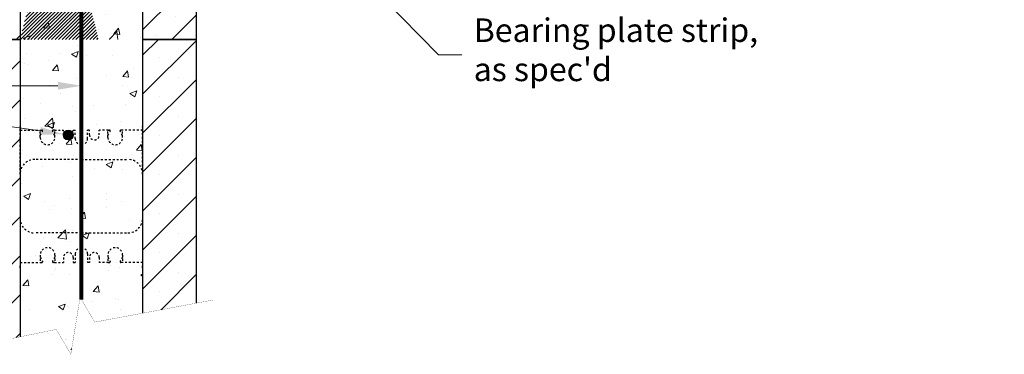
# Model space of a CAD drawing. Units: inches. Extents: x 26697 to 26773, y 4040 to 4149.
# Drawn here: x 26723 to 26773, y 4099 to 4116 of the extents above; entities that cross this region are included whole.
import ezdxf
from ezdxf import colors
from ezdxf.entities.mleader import LeaderData, LeaderLine
from ezdxf.math import Vec2, Vec3

# ---------------------------------------------------------------- set-up
doc = ezdxf.new("R2010")
doc.units = ezdxf.units.IN
doc.header["$MEASUREMENT"] = 0
doc.linetypes.add('HIDDEN', pattern=[0.375, 0.25, -0.125])
doc.linetypes.add('HIDDEN2', pattern=[0.1875, 0.125, -0.0625])
doc.layers.get('0').update_dxf_attribs({"lineweight": 20})
for name, color, linetype, lineweight in [('Concrete', 8, 'Continuous', 5), ('Dim', 7, 'Continuous', 25), ('ICF Hatch', 1, 'Continuous', 0), ('ICF Outline', 7, 'Continuous', 30)]:
    doc.layers.add(name, color=color, linetype=linetype, lineweight=lineweight)
doc.layers.add('Web', color=6, linetype='HIDDEN')
doc.styles.add('Logix', font='calibri.ttf', dxfattribs={"height": 0.1})

# ---------------------------------------------------------------- blocks, each defined once
blk = doc.blocks.new('*U240')
at = {"ltscale": 0.01}
h = blk.add_hatch(dxfattribs=at)
h.set_pattern_fill('ANSI31', color=256)
h.set_pattern_definition([(45, (0, 0), (-0.0883883476483185, 0.0883883476483185), [])])
edge = h.paths.add_edge_path()
edge.add_line((2.75, 0), (6.75, 0))
edge.add_line((2.75, 16), (6.75, 16))
at = {"layer": 'Concrete', "ltscale": 0.01}
h = blk.add_hatch(dxfattribs=at)
h.set_pattern_fill('AR-CONC', color=256, scale=0.5)
h.set_pattern_definition([(50, (0, 0), (3.586300913003767, -0.3137606749129755), [0.375, -4.125]), (355, (0, 0), (-0.6937566680650001, 3.760960668500059), [0.3, -3.299999999999999]), (100.45144446, (0.298858405, -0.02614672), (2.892544233635559, 3.447199954843147), [0.3187009599999999, -3.505710559999999]), (46.1842, (0, 1), (5.336206653357861, -0.8275964039653826), [0.5625, -6.1875]), (96.63563549000003, (0.444683725, 0.931033465), (4.673309728371141, 4.870593003872752), [0.47805171, -5.258568799999999]), (351.18416399, (0, 1), (4.673309725273865, 4.87059300134995), [0.45, -4.950000004999999]), (21, (0.5, 0.75), (2.984535260592308, -2.013094453326694), [0.375, -4.125]), (326, (0.5, 0.75), (1.216576659607908, 3.625750225234265), [0.3, -3.299999999999999]), (71.45144474, (0.7487112700000002, 0.5822421300000001), (4.201111883649855, 1.612655764031769), [0.31870095, -3.505710559999999]), (37.5, (0, 0), (0.0607992765864534, 1.664469269156557), [0, -3.259999999999999, 0, -3.35, 0, -3.3125]), (7.499999999999999, (0, 0), (1.315347687210743, 1.972058559411801), [0, -1.909999999999999, 0, -3.185, 0, -1.262499999999999]), (327.5, (-1.114999999999999, 0), (2.669112180862045, -0.1127743586718988), [0, -1.25, 0, -3.9, 0, -5.174999999999999]), (317.5, (-1.615, 0), (2.915930846711931, 0.5005249116615886), [0, -1.625, 0, -2.589999999999999, 0, -3.674999999999999])])
h.paths.add_polyline_path([(2.75, 16), (9, 16), (9, 0), (2.75, 0)])
at = {"layer": 'ICF Hatch'}
h = blk.add_hatch(dxfattribs=at)
h.set_pattern_fill('SACNCR', color=256, scale=15, style=0)
h.set_pattern_definition([(45, (-9940.791279074921, -3369.775740316614), (-0.9943689110435826, 0.9943689110435826), []), (45, (-9939.796910159921, -3369.775740316614), (-0.9943689110435826, 0.9943689110435826), [0, -1.40625])])
h.paths.add_polyline_path([(0, 16), (2.75, 16), (2.75, 0), (0, 0)])
h.paths.add_polyline_path([(11.75, 16), (9, 16), (9, 0), (11.75, 0)])
at = {"ltscale": 0.01}
for p, q in [((0, 0), (2.75, 0)), ((9, 0), (11.75, 0))]:
    blk.add_line(p, q, dxfattribs=at)
at = {"layer": 'Dim', "ltscale": 0.01}
for points in [[(0, 16), (2.75, 16), (2.75, 0), (0, 0)], [(11.75, 16), (9, 16), (9, 0), (11.75, 0)]]:
    blk.add_lwpolyline(points, close=True, dxfattribs=at)
at = {"layer": 'Web', "linetype": 'HIDDEN2', "ltscale": 0.25}
for p, q in [((2.75, 11.65999999999988), (2.75, 11.55000000000021)), ((9, 11.65999999999988), (9, 11.55000000000021)), ((2.75, 9.125000000000028), (2.75, 11.55000000000021)), ((2.75, 11.37500000000003), (3.773622046999662, 11.37500000000003)), ((3.773622046999662, 11.00000000000003), (3.773622046999662, 11.37500000000003)), ((3.773622046999662, 11.37500000000003), (3.864603047000855, 11.37500000000003)), ((3.773622046999662, 11.10500000000004), (3.890597870820784, 11.3080477761155)), ((3.894603046999691, 11.32302339411811), (3.894603046999691, 11.34500000000028)), ((4.402641046999633, 11.32302339411811), (4.402641046999633, 11.34500000000028)), ((4.523622046999662, 11.10500000000004), (4.40664622317854, 11.3080477761155)), ((4.523622046999662, 11.37500000000003), (4.432641047002107, 11.37500000000003)), ((4.5, 11.37500000000003), (4.962500000001455, 11.37500000000003)), ((4.523622046999662, 11.00000000000003), (4.523622046999662, 11.37500000000003)), ((4.962500000001455, 11.12500000000003), (4.962500000001455, 11.37500000000003)), ((5.462500000001455, 11.37500000000003), (5.5625, 11.37500000000003)), ((5.462500000001455, 11.12500000000003), (5.462500000001455, 11.37500000000003)), ((5.5625, 10.93750000000003), (5.5625, 11.37500000000003)), ((6.287499999998544, 11.37500000000003), (6.1875, 11.37500000000003)), ((6.1875, 10.93750000000003), (6.1875, 11.37500000000003)), ((6.287499999998544, 11.12500000000003), (6.287499999998544, 11.37500000000003)), ((7.25, 11.37500000000003), (6.787499999998544, 11.37500000000003)), ((6.787499999998544, 11.12500000000003), (6.787499999998544, 11.37500000000003)), ((7.226377953000337, 11.00000000000003), (7.226377953000337, 11.37500000000003)), ((7.226377953000337, 11.37500000000003), (7.317358952997892, 11.37500000000003)), ((7.226377953000337, 11.10500000000004), (7.343353776821459, 11.3080477761155)), ((7.347358953000366, 11.32302339411811), (7.347358953000366, 11.34500000000028)), ((7.855396953000308, 11.32302339411811), (7.855396953000308, 11.34500000000028)), ((7.976377953000337, 11.10500000000004), (7.859402129179215, 11.3080477761155)), ((7.976377953000337, 11.37500000000003), (7.885396952999144, 11.37500000000003)), ((9, 11.37500000000003), (7.976377953000337, 11.37500000000003)), ((7.976377953000337, 11.00000000000003), (7.976377953000337, 11.37500000000003)), ((9, 9.125000000000028), (9, 11.55000000000021)), ((5.875, 9.875000000000028), (3.5, 9.875000000000028)), ((5.875, 9.875000000000028), (8.25, 9.875000000000028)), ((2.75, 6.875000000000028), (2.75, 4.449999999999846)), ((9, 6.875000000000028), (9, 4.449999999999846)), ((5.875, 6.125000000000028), (3.5, 6.125000000000028)), ((5.875, 6.125000000000028), (8.25, 6.125000000000028)), ((5.5625, 5.062500000000028), (5.5625, 4.625000000000028)), ((6.1875, 5.062500000000028), (6.1875, 4.625000000000028)), ((2.75, 4.625000000000028), (3.773622046999662, 4.625000000000028)), ((3.773622046999662, 5.000000000000028), (3.773622046999662, 4.625000000000028)), ((3.773622046999662, 4.89500000000001), (3.890597870820784, 4.691952223884555)), ((3.773622046999662, 4.625000000000028), (3.864603047000855, 4.625000000000028)), ((3.894603046999691, 4.676976605881947), (3.894603046999691, 4.654999999999773)), ((4.402641046999633, 4.676976605881947), (4.402641046999633, 4.654999999999773)), ((4.523622046999662, 4.89500000000001), (4.40664622317854, 4.691952223884555)), ((4.523622046999662, 4.625000000000028), (4.432641047002107, 4.625000000000028)), ((4.5, 4.625000000000028), (4.962500000001455, 4.625000000000028)), ((4.523622046999662, 5.000000000000028), (4.523622046999662, 4.625000000000028)), ((4.962500000001455, 4.875000000000028), (4.962500000001455, 4.625000000000028)), ((5.462500000001455, 4.875000000000028), (5.462500000001455, 4.625000000000028)), ((5.462500000001455, 4.625000000000028), (5.5625, 4.625000000000028)), ((6.287499999998544, 4.625000000000028), (6.1875, 4.625000000000028)), ((6.287499999998544, 4.875000000000028), (6.287499999998544, 4.625000000000028)), ((6.787499999998544, 4.875000000000028), (6.787499999998544, 4.625000000000028)), ((7.25, 4.625000000000028), (6.787499999998544, 4.625000000000028)), ((7.226377953000337, 5.000000000000028), (7.226377953000337, 4.625000000000028)), ((7.226377953000337, 4.89500000000001), (7.343353776821459, 4.691952223884555)), ((7.226377953000337, 4.625000000000028), (7.317358952997892, 4.625000000000028)), ((7.347358953000366, 4.676976605881947), (7.347358953000366, 4.654999999999773)), ((7.855396953000308, 4.676976605881947), (7.855396953000308, 4.654999999999773)), ((7.976377953000337, 4.89500000000001), (7.859402129179215, 4.691952223884555)), ((7.976377953000337, 4.625000000000028), (7.885396952999144, 4.625000000000028)), ((7.976377953000337, 5.000000000000028), (7.976377953000337, 4.625000000000028)), ((9, 4.625000000000028), (7.976377953000337, 4.625000000000028)), ((2.75, 4.340000000000173), (2.75, 4.449999999999846)), ((9, 4.340000000000173), (9, 4.449999999999846))]:
    blk.add_line(p, q, dxfattribs=at)
for centre, radius, start, end in [((3.864603047000855, 11.34500000000028), 0.03, 0, 90), ((3.864603047000855, 11.32302339411811), 0.03, 330.053755447291, 0), ((4.432641047002107, 11.34500000000028), 0.03, 90, 180), ((4.432641047002107, 11.32302339411811), 0.03, 180, 209.946244552709), ((5.212500000001455, 11.12500000000003), 0.25, 180, 0), ((6.537499999998544, 11.12500000000003), 0.25, 180, 0), ((7.317358952997892, 11.34500000000028), 0.03, 0, 90), ((7.317358952997892, 11.32302339411811), 0.03, 330.053755447291, 0), ((7.885396952999144, 11.34500000000028), 0.03, 90, 180), ((7.885396952999144, 11.32302339411811), 0.03, 180, 209.946244552709), ((4.148622046999662, 11.00000000000003), 0.375, 180, 0), ((5.875, 10.93750000000003), 0.3125, 180, 270), ((5.875, 10.93750000000003), 0.3125, 270, 0), ((7.601377953000337, 11.00000000000003), 0.375, 180, 0), ((3.5, 9.125000000000028), 0.75, 90, 180), ((8.25, 9.125000000000028), 0.75, 0, 90), ((3.5, 6.875000000000028), 0.75, 180, 270), ((8.25, 6.875000000000028), 0.75, 270, 0), ((4.148622046999662, 5.000000000000028), 0.375, 0, 180), ((5.212500000001455, 4.875000000000028), 0.25, 0, 180), ((5.875, 5.062500000000028), 0.3125, 90, 180), ((5.875, 5.062500000000028), 0.3125, 0, 90), ((6.537499999998544, 4.875000000000028), 0.25, 0, 180), ((7.601377953000337, 5.000000000000028), 0.375, 0, 180), ((3.864603047000855, 4.654999999999773), 0.03, 270, 0), ((3.864603047000855, 4.676976605881947), 0.03, 0, 29.94624455270902), ((4.432641047002107, 4.676976605881947), 0.03, 150.053755447291, 180), ((4.432641047002107, 4.654999999999773), 0.03, 180, 270), ((7.317358952997892, 4.654999999999773), 0.03, 270, 0), ((7.317358952997892, 4.676976605881947), 0.03, 0, 29.94624455270902), ((7.885396952999144, 4.676976605881947), 0.03, 150.053755447291, 180), ((7.885396952999144, 4.654999999999773), 0.03, 180, 270)]:
    blk.add_arc(centre, radius, start, end, dxfattribs=at)

msp = doc.modelspace()

# ---------------------------------------------------------------- hatches: boundary and pattern name
at = {"layer": 'Concrete', "ltscale": 0.01}
h = msp.add_hatch(dxfattribs=at)
h.set_pattern_fill('AR-CONC', color=256, scale=0.5)
h.set_pattern_definition([(50, (26719.84258634919, 4098.638488564662), (3.586300913003767, -0.3137606749129755), [0.375, -4.125]), (355, (26719.84258634919, 4098.638488564662), (-0.6937566680650001, 3.760960668500059), [0.3, -3.299999999999999]), (100.45144446, (26720.14144475419, 4098.612341844662), (2.892544233635559, 3.447199954843147), [0.3187009599999997, -3.505710559999997]), (46.1842, (26719.84258634919, 4099.638488564662), (5.336206653357861, -0.8275964039653826), [0.5625, -6.1875]), (96.63563549000003, (26720.28727007419, 4099.569522029661), (4.673309728371141, 4.870593003872752), [0.47805171, -5.258568799999999]), (351.18416399, (26719.84258634919, 4099.638488564662), (4.673309725273865, 4.87059300134995), [0.45, -4.950000004999999]), (21, (26720.34258634919, 4099.388488564662), (2.984535260592308, -2.013094453326694), [0.375, -4.125]), (326, (26720.34258634919, 4099.388488564662), (1.216576659607908, 3.625750225234265), [0.3, -3.299999999999999]), (71.45144474, (26720.59129761919, 4099.220730694661), (4.201111883649855, 1.612655764031769), [0.31870095, -3.505710559999999]), (37.5, (26719.84258634919, 4098.638488564662), (0.0607992765864534, 1.664469269156557), [0, -3.259999999999999, 0, -3.35, 0, -3.3125]), (7.499999999999999, (26719.84258634919, 4098.638488564662), (1.315347687210743, 1.972058559411801), [0, -1.909999999999999, 0, -3.185, 0, -1.262499999999999]), (327.5, (26718.72758634918, 4098.638488564662), (2.669112180862045, -0.1127743586718988), [0, -1.25, 0, -3.9, 0, -5.174999999999999]), (317.5, (26718.22758634919, 4098.638488564662), (2.915930846711931, 0.5005249116615886), [0, -1.625, 0, -2.589999999999999, 0, -3.674999999999999])])
h.paths.add_polyline_path([(26725.18750364954, 4098.638488564662), (26725.65193951886, 4101.470834077306), (26726.3980347006, 4100.213654685769), (26728.84258634919, 4100.670742905035), (26728.84258634919, 4114.638488564661), (26722.59258634919, 4114.638488564661), (26722.59258634919, 4098.638488564662)])
at = {"layer": 'ICF Hatch'}
h = msp.add_hatch(dxfattribs=at)
h.set_pattern_fill('SACNCR', color=256, scale=15, style=0)
h.set_pattern_definition([(45, (16779.05130727426, 728.8627482480478), (-0.9943689110435826, 0.9943689110435826), []), (45, (16780.04567618926, 728.8627482480478), (-0.9943689110435826, 0.9943689110435826), [0, -1.40625])])
h.paths.add_polyline_path([(26728.84258634919, 4100.670742905035), (26731.59258634919, 4101.184944600754), (26731.59258634919, 4114.638488564661), (26728.84258634919, 4114.638488564661)])
h.paths.add_polyline_path([(26719.84258634919, 4098.897014263557), (26722.59258634919, 4099.463608685323), (26722.59258634919, 4114.638488564661), (26719.84258634919, 4114.638488564661)])
at = {"layer": 'ICF Outline', "ltscale": 0.01}
h = msp.add_hatch(color=256, dxfattribs=at)
edge = h.paths.add_edge_path()
edge.add_arc((26725.05508634919, 4109.763488564662), 0.25, 0, 360)

# ---------------------------------------------------------------- linework, layer by layer
at = {"layer": 'Dim', "ltscale": 0.01}
for points in [[(26719.84258634919, 4098.897014263557), (26719.84258634919, 4114.638488564661), (26722.59258634919, 4114.638488564661), (26722.59258634919, 4099.463608685323)], [(26731.59258634919, 4101.184944600754), (26731.59258634919, 4114.638488564661), (26728.84258634919, 4114.638488564661), (26728.84258634919, 4100.670742905035)]]:
    msp.add_lwpolyline(points, dxfattribs=at)
at = {"layer": 'Dim', "linetype": 'Continuous', "ltscale": 0.01, "const_width": 0.01}
msp.add_lwpolyline([(26719.10305059876, 4098.74464450687), (26724.43272980113, 4099.842741418094), (26725.17882498283, 4098.585562026567), (26725.65193951886, 4101.47083407731), (26726.3980347006, 4100.213654685769), (26732.41386273685, 4101.338508859369)], dxfattribs=at)
at = {"layer": 'ICF Outline', "ltscale": 0.01, "const_width": 0.2}
msp.add_lwpolyline([(26725.71758634919, 4101.360218375414), (26725.71758634919, 4129.346419262525)], dxfattribs=at)
at = {"layer": 'ICF Outline', "ltscale": 0.01}
msp.add_circle((26725.05508634919, 4109.763488564662), 0.25, dxfattribs=at)
at = {"layer": 'Web', "linetype": 'HIDDEN2', "ltscale": 0.25}
for p, q in [((26722.59258634919, 4110.298488564661), (26722.59258634919, 4110.188488564662)), ((26728.84258634919, 4110.298488564661), (26728.84258634919, 4110.188488564662)), ((26722.59258634919, 4107.763488564662), (26722.59258634919, 4110.188488564662)), ((26722.59258634919, 4110.013488564662), (26723.61620839619, 4110.013488564662)), ((26723.61620839619, 4109.638488564661), (26723.61620839619, 4110.013488564662)), ((26723.61620839619, 4110.013488564662), (26723.70718939619, 4110.013488564662)), ((26723.61620839619, 4109.743488564663), (26723.73318422001, 4109.946536340777)), ((26723.73718939619, 4109.961511958781), (26723.73718939619, 4109.983488564662)), ((26724.24522739619, 4109.961511958781), (26724.24522739619, 4109.983488564662)), ((26724.36620839619, 4109.743488564663), (26724.24923257237, 4109.946536340777)), ((26724.36620839619, 4110.013488564662), (26724.27522739619, 4110.013488564662)), ((26724.34258634919, 4110.013488564662), (26724.80508634919, 4110.013488564662)), ((26724.36620839619, 4109.638488564661), (26724.36620839619, 4110.013488564662)), ((26724.80508634919, 4109.763488564662), (26724.80508634919, 4110.013488564662)), ((26725.30508634919, 4110.013488564662), (26725.40508634919, 4110.013488564662)), ((26725.30508634919, 4109.763488564662), (26725.30508634919, 4110.013488564662)), ((26725.40508634919, 4109.575988564662), (26725.40508634919, 4110.013488564662)), ((26726.13008634919, 4110.013488564662), (26726.03008634919, 4110.013488564662)), ((26726.03008634919, 4109.575988564662), (26726.03008634919, 4110.013488564662)), ((26726.13008634919, 4109.763488564662), (26726.13008634919, 4110.013488564662)), ((26727.09258634919, 4110.013488564662), (26726.63008634919, 4110.013488564662)), ((26726.63008634919, 4109.763488564662), (26726.63008634919, 4110.013488564662)), ((26727.06896430219, 4109.638488564661), (26727.06896430219, 4110.013488564662)), ((26727.06896430219, 4110.013488564662), (26727.15994530219, 4110.013488564662)), ((26727.06896430219, 4109.743488564663), (26727.18594012601, 4109.946536340777)), ((26727.18994530219, 4109.961511958781), (26727.18994530219, 4109.983488564662)), ((26727.69798330219, 4109.961511958781), (26727.69798330219, 4109.983488564662)), ((26727.81896430219, 4109.743488564663), (26727.70198847837, 4109.946536340777)), ((26727.81896430219, 4110.013488564662), (26727.72798330218, 4110.013488564662)), ((26728.84258634919, 4110.013488564662), (26727.81896430219, 4110.013488564662)), ((26727.81896430219, 4109.638488564661), (26727.81896430219, 4110.013488564662)), ((26728.84258634919, 4107.763488564662), (26728.84258634919, 4110.188488564662)), ((26725.71758634919, 4108.513488564662), (26723.34258634919, 4108.513488564662)), ((26725.71758634919, 4108.513488564662), (26728.09258634919, 4108.513488564662)), ((26722.59258634919, 4105.513488564662), (26722.59258634919, 4103.088488564662)), ((26728.84258634919, 4105.513488564662), (26728.84258634919, 4103.088488564662)), ((26725.71758634919, 4104.763488564662), (26723.34258634919, 4104.763488564662)), ((26725.71758634919, 4104.763488564662), (26728.09258634919, 4104.763488564662)), ((26722.59258634919, 4103.263488564662), (26723.61620839619, 4103.263488564662)), ((26723.61620839619, 4103.638488564661), (26723.61620839619, 4103.263488564662)), ((26723.61620839619, 4103.533488564663), (26723.73318422001, 4103.330440788547)), ((26723.61620839619, 4103.263488564662), (26723.70718939619, 4103.263488564662)), ((26723.73718939619, 4103.315465170545), (26723.73718939619, 4103.293488564662)), ((26724.24522739619, 4103.315465170545), (26724.24522739619, 4103.293488564662)), ((26724.36620839619, 4103.533488564663), (26724.24923257237, 4103.330440788547)), ((26724.36620839619, 4103.263488564662), (26724.27522739619, 4103.263488564662)), ((26724.34258634919, 4103.263488564662), (26724.80508634919, 4103.263488564662)), ((26724.36620839619, 4103.638488564661), (26724.36620839619, 4103.263488564662)), ((26724.80508634919, 4103.513488564662), (26724.80508634919, 4103.263488564662)), ((26725.30508634919, 4103.513488564662), (26725.30508634919, 4103.263488564662)), ((26725.30508634919, 4103.263488564662), (26725.40508634919, 4103.263488564662)), ((26725.40508634919, 4103.700988564662), (26725.40508634919, 4103.263488564662)), ((26726.03008634919, 4103.700988564662), (26726.03008634919, 4103.263488564662)), ((26726.13008634919, 4103.263488564662), (26726.03008634919, 4103.263488564662)), ((26726.13008634919, 4103.513488564662), (26726.13008634919, 4103.263488564662)), ((26726.63008634919, 4103.513488564662), (26726.63008634919, 4103.263488564662)), ((26727.09258634919, 4103.263488564662), (26726.63008634919, 4103.263488564662)), ((26727.06896430219, 4103.638488564661), (26727.06896430219, 4103.263488564662)), ((26727.06896430219, 4103.533488564663), (26727.18594012601, 4103.330440788547)), ((26727.06896430219, 4103.263488564662), (26727.15994530219, 4103.263488564662)), ((26727.18994530219, 4103.315465170545), (26727.18994530219, 4103.293488564662)), ((26727.69798330219, 4103.315465170545), (26727.69798330219, 4103.293488564662)), ((26727.81896430219, 4103.533488564663), (26727.70198847837, 4103.330440788547)), ((26727.81896430219, 4103.263488564662), (26727.72798330218, 4103.263488564662)), ((26727.81896430219, 4103.638488564661), (26727.81896430219, 4103.263488564662)), ((26728.84258634919, 4103.263488564662), (26727.81896430219, 4103.263488564662)), ((26722.59258634919, 4102.978488564661), (26722.59258634919, 4103.088488564662)), ((26728.84258634919, 4102.978488564661), (26728.84258634919, 4103.088488564662))]:
    msp.add_line(p, q, dxfattribs=at)
for centre, radius, start, end in [((26723.70718939619, 4109.983488564662), 0.03, 0, 90), ((26723.70718939619, 4109.961511958781), 0.03, 330.053755447291, 0), ((26724.27522739619, 4109.983488564662), 0.03, 90, 180), ((26724.27522739619, 4109.961511958781), 0.03, 180, 209.946244552709), ((26725.05508634919, 4109.763488564662), 0.25, 180, 0), ((26726.38008634919, 4109.763488564662), 0.25, 180, 0), ((26727.15994530219, 4109.983488564662), 0.03, 0, 90), ((26727.15994530219, 4109.961511958781), 0.03, 330.053755447291, 0), ((26727.72798330218, 4109.983488564662), 0.03, 90, 180), ((26727.72798330218, 4109.961511958781), 0.03, 180, 209.946244552709), ((26723.99120839619, 4109.638488564661), 0.375, 180, 0), ((26725.71758634919, 4109.575988564662), 0.3125, 180, 270), ((26725.71758634919, 4109.575988564662), 0.3125, 270, 0), ((26727.44396430219, 4109.638488564661), 0.375, 180, 0), ((26723.34258634919, 4107.763488564662), 0.75, 90, 180), ((26728.09258634919, 4107.763488564662), 0.75, 0, 90), ((26723.34258634919, 4105.513488564662), 0.75, 180, 270), ((26728.09258634919, 4105.513488564662), 0.75, 270, 0), ((26723.99120839619, 4103.638488564661), 0.375, 0, 180), ((26725.05508634919, 4103.513488564662), 0.25, 0, 180), ((26725.71758634919, 4103.700988564662), 0.3125, 90, 180), ((26725.71758634919, 4103.700988564662), 0.3125, 0, 90), ((26726.38008634919, 4103.513488564662), 0.25, 0, 180), ((26727.44396430219, 4103.638488564661), 0.375, 0, 180), ((26723.70718939619, 4103.293488564662), 0.03, 270, 0), ((26723.70718939619, 4103.315465170545), 0.03, 0, 29.94624455270905), ((26724.27522739619, 4103.315465170545), 0.03, 150.0537554472909, 180), ((26724.27522739619, 4103.293488564662), 0.03, 180, 270), ((26727.15994530219, 4103.293488564662), 0.03, 270, 0), ((26727.15994530219, 4103.315465170545), 0.03, 0, 29.94624455270905), ((26727.72798330218, 4103.315465170545), 0.03, 150.0537554472909, 180), ((26727.72798330218, 4103.293488564662), 0.03, 180, 270)]:
    msp.add_arc(centre, radius, start, end, dxfattribs=at)

# ---------------------------------------------------------------- block references
at = {"layer": 'ICF Outline', "ltscale": 0.01}
msp.add_blockref('*U240', (26719.84258634919, 4114.638488564661), dxfattribs=at)

# ---------------------------------------------------------------- leaders
at = {"layer": 'Dim', "ltscale": 0.01}
ml = msp.add_multileader_mtext('Standard', dxfattribs=at)
ml.set_content('Spancrete precast hollow core slab.  \\PSee Note 2.', color=256, style='Logix')
ml.set_leader_properties(linetype='Continuous', lineweight=20)
ml.build(insert=Vec2(0, 0))
ml.multileader.update_dxf_attribs({"text_left_attachment_type": 2, "text_right_attachment_type": 2, "text_top_attachment_type": 10, "dogleg_length": 0.1, "arrow_head_size": 1.2, "scale": 12})
ctx = ml.context
ctx.base_point, ctx.scale, ctx.char_height, ctx.arrow_head_size, ctx.landing_gap_size, ctx.plane_origin = Vec3(26745.12725822294, 4125.715931803774), 12, 1.2, 1.2, 0.6000000000000001, Vec3(26737.48386922923, 4130.950988564662)
ctx.left_attachment, ctx.right_attachment, ctx.bottom_attachment = 2, 2, 10
notes = []
notes.append((ctx, [(0, (1, 1, 0), (26743.92725822294, 4125.715931803774), (1, 0), 1.2, [(0, [(26737.48386922923, 4130.950988564662)], 0, [])])]))
ctx.mtext.insert, ctx.mtext.flow_direction = Vec3(26745.72725822294, 4127.373624111466), 5
ml = msp.add_multileader_mtext('Standard', dxfattribs=at)
ml.set_content("Bearing plate strip,\\Pas spec'd", color=256, style='Logix')
ml.set_leader_properties(linetype='Continuous', lineweight=20)
ml.build(insert=Vec2(0, 0))
ml.multileader.update_dxf_attribs({"text_left_attachment_type": 2, "text_right_attachment_type": 2, "text_top_attachment_type": 10, "dogleg_length": 0.1, "arrow_head_size": 1.2, "scale": 12})
ctx = ml.context
ctx.base_point, ctx.scale, ctx.char_height, ctx.arrow_head_size, ctx.landing_gap_size, ctx.plane_origin = Vec3(26745.12725822294, 4113.859470423455), 12, 1.2, 1.2, 0.6000000000000001, Vec3(26727.45922942998, 4130.638488564662)
ctx.left_attachment, ctx.right_attachment, ctx.bottom_attachment = 2, 2, 10
notes.append((ctx, [(0, (1, 1, 0), (26743.92725822294, 4113.859470423455), (1, 0), 1.2, [(0, [(26727.45922942998, 4130.638488564662)], 0, [])])]))
ctx.mtext.insert, ctx.mtext.flow_direction = Vec3(26745.72725822294, 4115.711470423455), 5
ml = msp.add_multileader_mtext('Standard', dxfattribs=at)
ml.set_content('Wall reinf. \\PSee Note 1.', color=256, style='Logix')
ml.set_leader_properties(linetype='Continuous', lineweight=20)
ml.build(insert=Vec2(0, 0))
ml.multileader.update_dxf_attribs({"text_left_attachment_type": 2, "text_right_attachment_type": 2, "text_top_attachment_type": 10, "dogleg_length": 0.1, "arrow_head_size": 1.2, "scale": 12})
ctx = ml.context
ctx.base_point, ctx.scale, ctx.char_height, ctx.arrow_head_size, ctx.landing_gap_size, ctx.plane_origin = Vec3(26696.82610908437, 4112.274092720521), 12, 1.2, 1.2, 0.6000000000000001, Vec3(26725.71758634918, 4112.274092720521)
ctx.left_attachment, ctx.right_attachment, ctx.bottom_attachment = 2, 2, 10
notes.append((ctx, [(0, (1, 1, 0), (26707.85226293053, 4112.274092720521), (-1, 0), 1.2, [(0, [(26725.71758634918, 4112.274092720521)], 0, []), (1, [(26724.80770692279, 4109.7995914648)], 0, [])])]))
ctx.mtext.insert, ctx.mtext.flow_direction = Vec3(26697.42610908437, 4113.935015797443), 5
for ctx, leaders in notes:
    for number, flags, end, landing, length, lines in leaders:
        leader = LeaderData()
        leader.index, (leader.has_last_leader_line, leader.has_dogleg_vector, leader.attachment_direction) = number, flags
        leader.last_leader_point, leader.dogleg_vector, leader.dogleg_length = Vec3(end), Vec3(landing), length
        for number, points, colour, breaks in lines:
            line = LeaderLine()
            line.index, line.vertices, line.color, line.breaks = number, Vec3.list(points), colors.encode_raw_color(colour), breaks
            leader.lines.append(line)
        ctx.leaders.append(leader)

doc.saveas('drawing.dxf')
